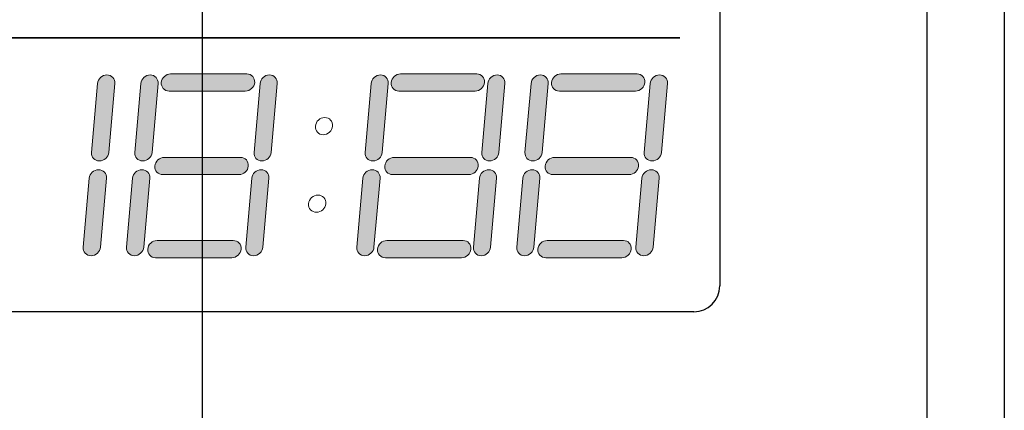
# Model space of a CAD drawing. Units: millimetres. Extents: x 14 to 431, y 5 to 302.
# Drawn here: x 71 to 90, y 238 to 246 of the extents above; entities that cross this region are included whole.
import ezdxf

# ---------------------------------------------------------------- set-up
doc = ezdxf.new("R2010")
doc.units = ezdxf.units.MM
doc.header["$LTSCALE"] = 0.5
doc.linetypes.add('CENTER2', pattern=[28.575, 19.05, -3.175, 3.175, -3.175])
for name, color, linetype in [('\\M+18DD7\\M+190FC', 6, 'Continuous'), ('\\M+18EC0\\M+190FC', 7, 'Continuous'), ('CENTER', 2, 'CENTER2')]:
    doc.layers.add(name, color=color, linetype=linetype)

msp = doc.modelspace()

# ---------------------------------------------------------------- hatches: boundary and pattern name
at = {"layer": '\\M+18DD7\\M+190FC'}
h = msp.add_hatch(color=256, dxfattribs=at)
h.dxf.hatch_style = 2
edge = h.paths.add_edge_path()
edge.add_spline(control_points=[(72.9882, 243.0438), (72.9802, 242.9518), (72.8993, 242.8777), (72.8073, 242.8777), (72.8073, 242.8777), (72.8073, 242.8777), (72.8073, 242.8777), (72.7157, 242.8777), (72.6478, 242.9518), (72.6557, 243.0438), (72.6557, 243.0438), (72.7722, 244.3725), (72.7722, 244.3725), (72.7801, 244.464), (72.861, 244.5382), (72.953, 244.5382), (72.953, 244.5382), (72.953, 244.5382), (72.953, 244.5382), (73.0447, 244.5382), (73.1125, 244.464), (73.1046, 244.3725), (73.1046, 244.3725), (72.9882, 243.0438), (72.9882, 243.0438)], knot_values=[0, 0, 0, 0, 1, 1, 1, 2, 2, 2, 3, 3, 3, 4, 4, 4, 5, 5, 5, 6, 6, 6, 7, 7, 7, 8, 8, 8, 8], degree=3, periodic=0)
h = msp.add_hatch(color=256, dxfattribs=at)
h.dxf.hatch_style = 2
edge = h.paths.add_edge_path()
edge.add_spline(control_points=[(73.8246, 243.0438), (73.8167, 242.9518), (73.7358, 242.8777), (73.6438, 242.8777), (73.6438, 242.8777), (73.6438, 242.8777), (73.6438, 242.8777), (73.5521, 242.8777), (73.4843, 242.9518), (73.4922, 243.0438), (73.4922, 243.0438), (73.6086, 244.3725), (73.6086, 244.3725), (73.6166, 244.464), (73.6975, 244.5382), (73.7892, 244.5382), (73.7892, 244.5382), (73.7892, 244.5382), (73.7892, 244.5382), (73.8811, 244.5382), (73.949, 244.464), (73.9411, 244.3725), (73.9411, 244.3725), (73.8246, 243.0438), (73.8246, 243.0438)], knot_values=[0, 0, 0, 0, 1, 1, 1, 2, 2, 2, 3, 3, 3, 4, 4, 4, 5, 5, 5, 6, 6, 6, 7, 7, 7, 8, 8, 8, 8], degree=3, periodic=0)
h = msp.add_hatch(color=256, dxfattribs=at)
h.dxf.hatch_style = 2
edge = h.paths.add_edge_path()
edge.add_spline(control_points=[(75.809, 244.3929), (75.8011, 244.3014), (75.7201, 244.227), (75.6282, 244.227), (75.6282, 244.227), (74.1561, 244.227), (74.1561, 244.227), (74.0641, 244.227), (73.9962, 244.3014), (74.0045, 244.3929), (74.0045, 244.3929), (74.0045, 244.3929), (74.0045, 244.3929), (74.0124, 244.4847), (74.0934, 244.5589), (74.185, 244.5589), (74.185, 244.5589), (75.6574, 244.5589), (75.6574, 244.5589), (75.7491, 244.5589), (75.8169, 244.4847), (75.809, 244.3929), (75.809, 244.3929), (75.809, 244.3929), (75.809, 244.3929)], knot_values=[0, 0, 0, 0, 1, 1, 1, 2, 2, 2, 3, 3, 3, 4, 4, 4, 5, 5, 5, 6, 6, 6, 7, 7, 7, 8, 8, 8, 8], degree=3, periodic=0)
h = msp.add_hatch(color=256, dxfattribs=at)
h.dxf.hatch_style = 2
edge = h.paths.add_edge_path()
edge.add_spline(control_points=[(76.1284, 243.0438), (76.1205, 242.9518), (76.0395, 242.8777), (75.9475, 242.8777), (75.9475, 242.8777), (75.9475, 242.8777), (75.9475, 242.8777), (75.8559, 242.8777), (75.788, 242.9518), (75.7959, 243.0438), (75.7959, 243.0438), (75.9124, 244.3725), (75.9124, 244.3725), (75.9203, 244.464), (76.0016, 244.5382), (76.0932, 244.5382), (76.0932, 244.5382), (76.0932, 244.5382), (76.0932, 244.5382), (76.1852, 244.5382), (76.2527, 244.464), (76.2448, 244.3725), (76.2448, 244.3725), (76.1284, 243.0438), (76.1284, 243.0438)], knot_values=[0, 0, 0, 0, 1, 1, 1, 2, 2, 2, 3, 3, 3, 4, 4, 4, 5, 5, 5, 6, 6, 6, 7, 7, 7, 8, 8, 8, 8], degree=3, periodic=0)
h = msp.add_hatch(color=256, dxfattribs=at)
h.dxf.hatch_style = 2
edge = h.paths.add_edge_path()
edge.add_spline(control_points=[(78.275, 243.0438), (78.2671, 242.9518), (78.1861, 242.8777), (78.0945, 242.8777), (78.0945, 242.8777), (78.0945, 242.8777), (78.0945, 242.8777), (78.0025, 242.8777), (77.9346, 242.9518), (77.9426, 243.0438), (77.9426, 243.0438), (78.059, 244.3725), (78.059, 244.3725), (78.0669, 244.464), (78.1479, 244.5382), (78.2399, 244.5382), (78.2399, 244.5382), (78.2399, 244.5382), (78.2399, 244.5382), (78.3315, 244.5382), (78.3994, 244.464), (78.3915, 244.3725), (78.3915, 244.3725), (78.275, 243.0438), (78.275, 243.0438)], knot_values=[0, 0, 0, 0, 1, 1, 1, 2, 2, 2, 3, 3, 3, 4, 4, 4, 5, 5, 5, 6, 6, 6, 7, 7, 7, 8, 8, 8, 8], degree=3, periodic=0)
h = msp.add_hatch(color=256, dxfattribs=at)
h.dxf.hatch_style = 2
edge = h.paths.add_edge_path()
edge.add_spline(control_points=[(80.2511, 244.3929), (80.2429, 244.3014), (80.1619, 244.227), (80.0703, 244.227), (80.0703, 244.227), (78.5978, 244.227), (78.5978, 244.227), (78.5058, 244.227), (78.438, 244.3014), (78.4459, 244.3929), (78.4459, 244.3929), (78.4459, 244.3929), (78.4459, 244.3929), (78.4542, 244.4847), (78.5348, 244.5589), (78.6268, 244.5589), (78.6268, 244.5589), (80.0992, 244.5589), (80.0992, 244.5589), (80.1912, 244.5589), (80.2591, 244.4847), (80.2511, 244.3929), (80.2511, 244.3929), (80.2511, 244.3929), (80.2511, 244.3929)], knot_values=[0, 0, 0, 0, 1, 1, 1, 2, 2, 2, 3, 3, 3, 4, 4, 4, 5, 5, 5, 6, 6, 6, 7, 7, 7, 8, 8, 8, 8], degree=3, periodic=0)
h = msp.add_hatch(color=256, dxfattribs=at)
h.dxf.hatch_style = 2
edge = h.paths.add_edge_path()
edge.add_spline(control_points=[(80.5288, 243.0438), (80.5209, 242.9518), (80.4399, 242.8777), (80.3479, 242.8777), (80.3479, 242.8777), (80.3479, 242.8777), (80.3479, 242.8777), (80.2563, 242.8777), (80.1884, 242.9518), (80.1963, 243.0438), (80.1963, 243.0438), (80.3128, 244.3725), (80.3128, 244.3725), (80.3207, 244.464), (80.402, 244.5382), (80.4937, 244.5382), (80.4937, 244.5382), (80.4937, 244.5382), (80.4937, 244.5382), (80.5853, 244.5382), (80.6532, 244.464), (80.6452, 244.3725), (80.6452, 244.3725), (80.5288, 243.0438), (80.5288, 243.0438)], knot_values=[0, 0, 0, 0, 1, 1, 1, 2, 2, 2, 3, 3, 3, 4, 4, 4, 5, 5, 5, 6, 6, 6, 7, 7, 7, 8, 8, 8, 8], degree=3, periodic=0)
h = msp.add_hatch(color=256, dxfattribs=at)
h.dxf.hatch_style = 2
edge = h.paths.add_edge_path()
edge.add_spline(control_points=[(81.3653, 243.0438), (81.3573, 242.9518), (81.2764, 242.8777), (81.1844, 242.8777), (81.1844, 242.8777), (81.1844, 242.8777), (81.1844, 242.8777), (81.0928, 242.8777), (81.0249, 242.9518), (81.0328, 243.0438), (81.0328, 243.0438), (81.1493, 244.3725), (81.1493, 244.3725), (81.1572, 244.464), (81.2385, 244.5382), (81.3301, 244.5382), (81.3301, 244.5382), (81.3301, 244.5382), (81.3301, 244.5382), (81.4221, 244.5382), (81.4896, 244.464), (81.4817, 244.3725), (81.4817, 244.3725), (81.3653, 243.0438), (81.3653, 243.0438)], knot_values=[0, 0, 0, 0, 1, 1, 1, 2, 2, 2, 3, 3, 3, 4, 4, 4, 5, 5, 5, 6, 6, 6, 7, 7, 7, 8, 8, 8, 8], degree=3, periodic=0)
h = msp.add_hatch(color=256, dxfattribs=at)
h.dxf.hatch_style = 2
edge = h.paths.add_edge_path()
edge.add_spline(control_points=[(83.35, 244.3929), (83.3421, 244.3014), (83.2611, 244.227), (83.1691, 244.227), (83.1691, 244.227), (81.6967, 244.227), (81.6967, 244.227), (81.6047, 244.227), (81.5372, 244.3014), (81.5451, 244.3929), (81.5451, 244.3929), (81.5451, 244.3929), (81.5451, 244.3929), (81.553, 244.4847), (81.634, 244.5589), (81.726, 244.5589), (81.726, 244.5589), (83.1984, 244.5589), (83.1984, 244.5589), (83.29, 244.5589), (83.3579, 244.4847), (83.35, 244.3929), (83.35, 244.3929), (83.35, 244.3929), (83.35, 244.3929)], knot_values=[0, 0, 0, 0, 1, 1, 1, 2, 2, 2, 3, 3, 3, 4, 4, 4, 5, 5, 5, 6, 6, 6, 7, 7, 7, 8, 8, 8, 8], degree=3, periodic=0)
h = msp.add_hatch(color=256, dxfattribs=at)
h.dxf.hatch_style = 2
edge = h.paths.add_edge_path()
edge.add_spline(control_points=[(83.6694, 243.0438), (83.6614, 242.9518), (83.5805, 242.8777), (83.4885, 242.8777), (83.4885, 242.8777), (83.4885, 242.8777), (83.4885, 242.8777), (83.3968, 242.8777), (83.329, 242.9518), (83.3369, 243.0438), (83.3369, 243.0438), (83.4533, 244.3725), (83.4533, 244.3725), (83.4613, 244.464), (83.5426, 244.5382), (83.6342, 244.5382), (83.6342, 244.5382), (83.6342, 244.5382), (83.6342, 244.5382), (83.7262, 244.5382), (83.7937, 244.464), (83.7858, 244.3725), (83.7858, 244.3725), (83.6694, 243.0438), (83.6694, 243.0438)], knot_values=[0, 0, 0, 0, 1, 1, 1, 2, 2, 2, 3, 3, 3, 4, 4, 4, 5, 5, 5, 6, 6, 6, 7, 7, 7, 8, 8, 8, 8], degree=3, periodic=0)
h = msp.add_hatch(color=256, dxfattribs=at)
h.dxf.hatch_style = 2
edge = h.paths.add_edge_path()
edge.add_spline(control_points=[(75.686, 242.7795), (75.6781, 242.6875), (75.5971, 242.6131), (75.5055, 242.6131), (75.5055, 242.6131), (74.0331, 242.6131), (74.0331, 242.6131), (73.9414, 242.6131), (73.8732, 242.6875), (73.8815, 242.7795), (73.8815, 242.7795), (73.8815, 242.7795), (73.8815, 242.7795), (73.8894, 242.8712), (73.9707, 242.9456), (74.0624, 242.9456), (74.0624, 242.9456), (75.5344, 242.9456), (75.5344, 242.9456), (75.6264, 242.9456), (75.6943, 242.8712), (75.686, 242.7795), (75.686, 242.7795), (75.686, 242.7795), (75.686, 242.7795)], knot_values=[0, 0, 0, 0, 1, 1, 1, 2, 2, 2, 3, 3, 3, 4, 4, 4, 5, 5, 5, 6, 6, 6, 7, 7, 7, 8, 8, 8, 8], degree=3, periodic=0)
h = msp.add_hatch(color=256, dxfattribs=at)
h.dxf.hatch_style = 2
edge = h.paths.add_edge_path()
edge.add_spline(control_points=[(80.1281, 242.7795), (80.1199, 242.6875), (80.0393, 242.6131), (79.9473, 242.6131), (79.9473, 242.6131), (78.4748, 242.6131), (78.4748, 242.6131), (78.3832, 242.6131), (78.315, 242.6875), (78.3229, 242.7795), (78.3229, 242.7795), (78.3229, 242.7795), (78.3229, 242.7795), (78.3312, 242.8712), (78.4121, 242.9456), (78.5038, 242.9456), (78.5038, 242.9456), (79.9762, 242.9456), (79.9762, 242.9456), (80.0682, 242.9456), (80.1361, 242.8712), (80.1281, 242.7795), (80.1281, 242.7795), (80.1281, 242.7795), (80.1281, 242.7795)], knot_values=[0, 0, 0, 0, 1, 1, 1, 2, 2, 2, 3, 3, 3, 4, 4, 4, 5, 5, 5, 6, 6, 6, 7, 7, 7, 8, 8, 8, 8], degree=3, periodic=0)
h = msp.add_hatch(color=256, dxfattribs=at)
h.dxf.hatch_style = 2
edge = h.paths.add_edge_path()
edge.add_spline(control_points=[(83.227, 242.7795), (83.2191, 242.6875), (83.1381, 242.6131), (83.0465, 242.6131), (83.0465, 242.6131), (81.5737, 242.6131), (81.5737, 242.6131), (81.4821, 242.6131), (81.4142, 242.6875), (81.4221, 242.7795), (81.4221, 242.7795), (81.4221, 242.7795), (81.4221, 242.7795), (81.43, 242.8712), (81.5113, 242.9456), (81.603, 242.9456), (81.603, 242.9456), (83.0754, 242.9456), (83.0754, 242.9456), (83.1674, 242.9456), (83.2353, 242.8712), (83.227, 242.7795), (83.227, 242.7795), (83.227, 242.7795), (83.227, 242.7795)], knot_values=[0, 0, 0, 0, 1, 1, 1, 2, 2, 2, 3, 3, 3, 4, 4, 4, 5, 5, 5, 6, 6, 6, 7, 7, 7, 8, 8, 8, 8], degree=3, periodic=0)
h = msp.add_hatch(color=256, dxfattribs=at)
h.dxf.hatch_style = 2
edge = h.paths.add_edge_path()
edge.add_spline(control_points=[(72.828, 241.213), (72.8201, 241.1211), (72.7391, 241.0466), (72.6471, 241.0466), (72.6471, 241.0466), (72.6471, 241.0466), (72.6471, 241.0466), (72.5555, 241.0466), (72.4876, 241.1211), (72.4955, 241.213), (72.4955, 241.213), (72.612, 242.5428), (72.612, 242.5428), (72.6199, 242.6345), (72.7009, 242.7089), (72.7925, 242.7089), (72.7925, 242.7089), (72.7925, 242.7089), (72.7925, 242.7089), (72.8845, 242.7089), (72.9523, 242.6345), (72.9444, 242.5428), (72.9444, 242.5428), (72.828, 241.213), (72.828, 241.213)], knot_values=[0, 0, 0, 0, 1, 1, 1, 2, 2, 2, 3, 3, 3, 4, 4, 4, 5, 5, 5, 6, 6, 6, 7, 7, 7, 8, 8, 8, 8], degree=3, periodic=0)
h = msp.add_hatch(color=256, dxfattribs=at)
h.dxf.hatch_style = 2
edge = h.paths.add_edge_path()
edge.add_spline(control_points=[(73.6644, 241.213), (73.6565, 241.1211), (73.5756, 241.0466), (73.4836, 241.0466), (73.4836, 241.0466), (73.4836, 241.0466), (73.4836, 241.0466), (73.3919, 241.0466), (73.3241, 241.1211), (73.332, 241.213), (73.332, 241.213), (73.4484, 242.5428), (73.4484, 242.5428), (73.4564, 242.6345), (73.5373, 242.7089), (73.629, 242.7089), (73.629, 242.7089), (73.629, 242.7089), (73.629, 242.7089), (73.7209, 242.7089), (73.7888, 242.6345), (73.7809, 242.5428), (73.7809, 242.5428), (73.6644, 241.213), (73.6644, 241.213)], knot_values=[0, 0, 0, 0, 1, 1, 1, 2, 2, 2, 3, 3, 3, 4, 4, 4, 5, 5, 5, 6, 6, 6, 7, 7, 7, 8, 8, 8, 8], degree=3, periodic=0)
h = msp.add_hatch(color=256, dxfattribs=at)
h.dxf.hatch_style = 2
edge = h.paths.add_edge_path()
edge.add_spline(control_points=[(75.9682, 241.213), (75.9603, 241.1211), (75.8793, 241.0466), (75.7873, 241.0466), (75.7873, 241.0466), (75.7873, 241.0466), (75.7873, 241.0466), (75.6957, 241.0466), (75.6278, 241.1211), (75.6357, 241.213), (75.6357, 241.213), (75.7522, 242.5428), (75.7522, 242.5428), (75.7601, 242.6345), (75.8414, 242.7089), (75.933, 242.7089), (75.933, 242.7089), (75.933, 242.7089), (75.933, 242.7089), (76.025, 242.7089), (76.0925, 242.6345), (76.0846, 242.5428), (76.0846, 242.5428), (75.9682, 241.213), (75.9682, 241.213)], knot_values=[0, 0, 0, 0, 1, 1, 1, 2, 2, 2, 3, 3, 3, 4, 4, 4, 5, 5, 5, 6, 6, 6, 7, 7, 7, 8, 8, 8, 8], degree=3, periodic=0)
h = msp.add_hatch(color=256, dxfattribs=at)
h.dxf.hatch_style = 2
edge = h.paths.add_edge_path()
edge.add_spline(control_points=[(78.1148, 241.213), (78.1069, 241.1211), (78.0259, 241.0466), (77.9343, 241.0466), (77.9343, 241.0466), (77.9343, 241.0466), (77.9343, 241.0466), (77.8423, 241.0466), (77.7744, 241.1211), (77.7824, 241.213), (77.7824, 241.213), (77.8988, 242.5428), (77.8988, 242.5428), (77.9067, 242.6345), (77.9877, 242.7089), (78.0797, 242.7089), (78.0797, 242.7089), (78.0797, 242.7089), (78.0797, 242.7089), (78.1713, 242.7089), (78.2392, 242.6345), (78.2313, 242.5428), (78.2313, 242.5428), (78.1148, 241.213), (78.1148, 241.213)], knot_values=[0, 0, 0, 0, 1, 1, 1, 2, 2, 2, 3, 3, 3, 4, 4, 4, 5, 5, 5, 6, 6, 6, 7, 7, 7, 8, 8, 8, 8], degree=3, periodic=0)
h = msp.add_hatch(color=256, dxfattribs=at)
h.dxf.hatch_style = 2
edge = h.paths.add_edge_path()
edge.add_spline(control_points=[(80.3686, 241.213), (80.3607, 241.1211), (80.2797, 241.0466), (80.1877, 241.0466), (80.1877, 241.0466), (80.1877, 241.0466), (80.1877, 241.0466), (80.0961, 241.0466), (80.0282, 241.1211), (80.0362, 241.213), (80.0362, 241.213), (80.1526, 242.5428), (80.1526, 242.5428), (80.1605, 242.6345), (80.2415, 242.7089), (80.3331, 242.7089), (80.3331, 242.7089), (80.3331, 242.7089), (80.3331, 242.7089), (80.4251, 242.7089), (80.493, 242.6345), (80.485, 242.5428), (80.485, 242.5428), (80.3686, 241.213), (80.3686, 241.213)], knot_values=[0, 0, 0, 0, 1, 1, 1, 2, 2, 2, 3, 3, 3, 4, 4, 4, 5, 5, 5, 6, 6, 6, 7, 7, 7, 8, 8, 8, 8], degree=3, periodic=0)
h = msp.add_hatch(color=256, dxfattribs=at)
h.dxf.hatch_style = 2
edge = h.paths.add_edge_path()
edge.add_spline(control_points=[(81.2051, 241.213), (81.1972, 241.1211), (81.1162, 241.0466), (81.0242, 241.0466), (81.0242, 241.0466), (81.0242, 241.0466), (81.0242, 241.0466), (80.9326, 241.0466), (80.8647, 241.1211), (80.8726, 241.213), (80.8726, 241.213), (80.9891, 242.5428), (80.9891, 242.5428), (80.997, 242.6345), (81.0783, 242.7089), (81.1699, 242.7089), (81.1699, 242.7089), (81.1699, 242.7089), (81.1699, 242.7089), (81.2619, 242.7089), (81.3294, 242.6345), (81.3215, 242.5428), (81.3215, 242.5428), (81.2051, 241.213), (81.2051, 241.213)], knot_values=[0, 0, 0, 0, 1, 1, 1, 2, 2, 2, 3, 3, 3, 4, 4, 4, 5, 5, 5, 6, 6, 6, 7, 7, 7, 8, 8, 8, 8], degree=3, periodic=0)
h = msp.add_hatch(color=256, dxfattribs=at)
h.dxf.hatch_style = 2
edge = h.paths.add_edge_path()
edge.add_spline(control_points=[(83.5092, 241.213), (83.5012, 241.1211), (83.4203, 241.0466), (83.3283, 241.0466), (83.3283, 241.0466), (83.3283, 241.0466), (83.3283, 241.0466), (83.2366, 241.0466), (83.1688, 241.1211), (83.1767, 241.213), (83.1767, 241.213), (83.2931, 242.5428), (83.2931, 242.5428), (83.3011, 242.6345), (83.3824, 242.7089), (83.474, 242.7089), (83.474, 242.7089), (83.474, 242.7089), (83.474, 242.7089), (83.566, 242.7089), (83.6335, 242.6345), (83.6256, 242.5428), (83.6256, 242.5428), (83.5092, 241.213), (83.5092, 241.213)], knot_values=[0, 0, 0, 0, 1, 1, 1, 2, 2, 2, 3, 3, 3, 4, 4, 4, 5, 5, 5, 6, 6, 6, 7, 7, 7, 8, 8, 8, 8], degree=3, periodic=0)
h = msp.add_hatch(color=256, dxfattribs=at)
h.dxf.hatch_style = 2
edge = h.paths.add_edge_path()
edge.add_spline(control_points=[(75.5458, 241.1748), (75.5375, 241.0828), (75.4569, 241.0084), (75.3649, 241.0084), (75.3649, 241.0084), (73.8929, 241.0084), (73.8929, 241.0084), (73.8012, 241.0084), (73.733, 241.0828), (73.7409, 241.1748), (73.7409, 241.1748), (73.7409, 241.1748), (73.7409, 241.1748), (73.7492, 241.2664), (73.8302, 241.3409), (73.9218, 241.3409), (73.9218, 241.3409), (75.3939, 241.3409), (75.3939, 241.3409), (75.4859, 241.3409), (75.5537, 241.2664), (75.5458, 241.1748), (75.5458, 241.1748), (75.5458, 241.1748), (75.5458, 241.1748)], knot_values=[0, 0, 0, 0, 1, 1, 1, 2, 2, 2, 3, 3, 3, 4, 4, 4, 5, 5, 5, 6, 6, 6, 7, 7, 7, 8, 8, 8, 8], degree=3, periodic=0)
h = msp.add_hatch(color=256, dxfattribs=at)
h.dxf.hatch_style = 2
edge = h.paths.add_edge_path()
edge.add_spline(control_points=[(79.9876, 241.1748), (79.9797, 241.0828), (79.8987, 241.0084), (79.8067, 241.0084), (79.8067, 241.0084), (78.3343, 241.0084), (78.3343, 241.0084), (78.2426, 241.0084), (78.1748, 241.0828), (78.1827, 241.1748), (78.1827, 241.1748), (78.1827, 241.1748), (78.1827, 241.1748), (78.1906, 241.2664), (78.2719, 241.3409), (78.3636, 241.3409), (78.3636, 241.3409), (79.836, 241.3409), (79.836, 241.3409), (79.928, 241.3409), (79.9958, 241.2664), (79.9876, 241.1748), (79.9876, 241.1748), (79.9876, 241.1748), (79.9876, 241.1748)], knot_values=[0, 0, 0, 0, 1, 1, 1, 2, 2, 2, 3, 3, 3, 4, 4, 4, 5, 5, 5, 6, 6, 6, 7, 7, 7, 8, 8, 8, 8], degree=3, periodic=0)
h = msp.add_hatch(color=256, dxfattribs=at)
h.dxf.hatch_style = 2
edge = h.paths.add_edge_path()
edge.add_spline(control_points=[(83.0868, 241.1748), (83.0785, 241.0828), (82.9979, 241.0084), (82.9059, 241.0084), (82.9059, 241.0084), (81.4335, 241.0084), (81.4335, 241.0084), (81.3418, 241.0084), (81.2736, 241.0828), (81.2819, 241.1748), (81.2819, 241.1748), (81.2819, 241.1748), (81.2819, 241.1748), (81.2898, 241.2664), (81.3708, 241.3409), (81.4624, 241.3409), (81.4624, 241.3409), (82.9349, 241.3409), (82.9349, 241.3409), (83.0268, 241.3409), (83.0947, 241.2664), (83.0868, 241.1748), (83.0868, 241.1748), (83.0868, 241.1748), (83.0868, 241.1748)], knot_values=[0, 0, 0, 0, 1, 1, 1, 2, 2, 2, 3, 3, 3, 4, 4, 4, 5, 5, 5, 6, 6, 6, 7, 7, 7, 8, 8, 8, 8], degree=3, periodic=0)

# ---------------------------------------------------------------- linework, layer by layer
at = {"layer": '\\M+18DD7\\M+190FC', "lineweight": 35}
msp.add_line((65.5009, 245.2569), (84.0221, 245.2569), dxfattribs=at)
msp.add_line((65.5009, 245.2569), (84.0221, 245.2569), dxfattribs=at)
at = {"layer": '\\M+18DD7\\M+190FC', "lineweight": 0}
for points in [[(72.7722, 244.3725), (72.7801, 244.464), (72.861, 244.5382), (72.953, 244.5382)], [(72.953, 244.5382), (73.0447, 244.5382), (73.1125, 244.464), (73.1046, 244.3725)], [(73.6086, 244.3725), (73.6166, 244.464), (73.6975, 244.5382), (73.7892, 244.5382)], [(73.7892, 244.5382), (73.8811, 244.5382), (73.949, 244.464), (73.9411, 244.3725)], [(74.0045, 244.3929), (74.0124, 244.4847), (74.0934, 244.5589), (74.185, 244.5589)], [(74.185, 244.5589), (74.185, 244.5589), (75.6574, 244.5589), (75.6574, 244.5589)], [(75.6574, 244.5589), (75.7491, 244.5589), (75.8169, 244.4847), (75.809, 244.3929)], [(75.9124, 244.3725), (75.9203, 244.464), (76.0016, 244.5382), (76.0932, 244.5382)], [(76.0932, 244.5382), (76.1852, 244.5382), (76.2527, 244.464), (76.2448, 244.3725)], [(78.059, 244.3725), (78.0669, 244.464), (78.1479, 244.5382), (78.2399, 244.5382)], [(78.2399, 244.5382), (78.3315, 244.5382), (78.3994, 244.464), (78.3915, 244.3725)], [(78.4459, 244.3929), (78.4542, 244.4847), (78.5348, 244.5589), (78.6268, 244.5589)], [(78.6268, 244.5589), (78.6268, 244.5589), (80.0992, 244.5589), (80.0992, 244.5589)], [(80.0992, 244.5589), (80.1912, 244.5589), (80.2591, 244.4847), (80.2511, 244.3929)], [(80.3128, 244.3725), (80.3207, 244.464), (80.402, 244.5382), (80.4937, 244.5382)], [(80.4937, 244.5382), (80.5853, 244.5382), (80.6532, 244.464), (80.6452, 244.3725)], [(81.1493, 244.3725), (81.1572, 244.464), (81.2385, 244.5382), (81.3301, 244.5382)], [(81.3301, 244.5382), (81.4221, 244.5382), (81.4896, 244.464), (81.4817, 244.3725)], [(81.5451, 244.3929), (81.553, 244.4847), (81.634, 244.5589), (81.726, 244.5589)], [(81.726, 244.5589), (81.726, 244.5589), (83.1984, 244.5589), (83.1984, 244.5589)], [(83.1984, 244.5589), (83.29, 244.5589), (83.3579, 244.4847), (83.35, 244.3929)], [(83.4533, 244.3725), (83.4613, 244.464), (83.5426, 244.5382), (83.6342, 244.5382)], [(83.6342, 244.5382), (83.7262, 244.5382), (83.7937, 244.464), (83.7858, 244.3725)], [(72.6557, 243.0438), (72.6557, 243.0438), (72.7722, 244.3725), (72.7722, 244.3725)], [(73.1046, 244.3725), (73.1046, 244.3725), (72.9882, 243.0438), (72.9882, 243.0438)], [(73.4922, 243.0438), (73.4922, 243.0438), (73.6086, 244.3725), (73.6086, 244.3725)], [(73.9411, 244.3725), (73.9411, 244.3725), (73.8246, 243.0438), (73.8246, 243.0438)], [(74.1561, 244.227), (74.0641, 244.227), (73.9962, 244.3014), (74.0045, 244.3929)], [(75.809, 244.3929), (75.8011, 244.3014), (75.7201, 244.227), (75.6282, 244.227)], [(75.7959, 243.0438), (75.7959, 243.0438), (75.9124, 244.3725), (75.9124, 244.3725)], [(76.2448, 244.3725), (76.2448, 244.3725), (76.1284, 243.0438), (76.1284, 243.0438)], [(77.9426, 243.0438), (77.9426, 243.0438), (78.059, 244.3725), (78.059, 244.3725)], [(78.3915, 244.3725), (78.3915, 244.3725), (78.275, 243.0438), (78.275, 243.0438)], [(78.5978, 244.227), (78.5058, 244.227), (78.438, 244.3014), (78.4459, 244.3929)], [(80.2511, 244.3929), (80.2429, 244.3014), (80.1619, 244.227), (80.0703, 244.227)], [(80.1963, 243.0438), (80.1963, 243.0438), (80.3128, 244.3725), (80.3128, 244.3725)], [(80.6452, 244.3725), (80.6452, 244.3725), (80.5288, 243.0438), (80.5288, 243.0438)], [(81.0328, 243.0438), (81.0328, 243.0438), (81.1493, 244.3725), (81.1493, 244.3725)], [(81.4817, 244.3725), (81.4817, 244.3725), (81.3653, 243.0438), (81.3653, 243.0438)], [(81.6967, 244.227), (81.6047, 244.227), (81.5372, 244.3014), (81.5451, 244.3929)], [(83.35, 244.3929), (83.3421, 244.3014), (83.2611, 244.227), (83.1691, 244.227)], [(83.3369, 243.0438), (83.3369, 243.0438), (83.4533, 244.3725), (83.4533, 244.3725)], [(83.7858, 244.3725), (83.7858, 244.3725), (83.6694, 243.0438), (83.6694, 243.0438)], [(75.6282, 244.227), (75.6282, 244.227), (74.1561, 244.227), (74.1561, 244.227)], [(80.0703, 244.227), (80.0703, 244.227), (78.5978, 244.227), (78.5978, 244.227)], [(83.1691, 244.227), (83.1691, 244.227), (81.6967, 244.227), (81.6967, 244.227)], [(72.8073, 242.8777), (72.7157, 242.8777), (72.6478, 242.9518), (72.6557, 243.0438)], [(72.9882, 243.0438), (72.9802, 242.9518), (72.8993, 242.8777), (72.8073, 242.8777)], [(73.6438, 242.8777), (73.5521, 242.8777), (73.4843, 242.9518), (73.4922, 243.0438)], [(73.8246, 243.0438), (73.8167, 242.9518), (73.7358, 242.8777), (73.6438, 242.8777)], [(75.9475, 242.8777), (75.8559, 242.8777), (75.788, 242.9518), (75.7959, 243.0438)], [(76.1284, 243.0438), (76.1205, 242.9518), (76.0395, 242.8777), (75.9475, 242.8777)], [(78.0945, 242.8777), (78.0025, 242.8777), (77.9346, 242.9518), (77.9426, 243.0438)], [(78.275, 243.0438), (78.2671, 242.9518), (78.1861, 242.8777), (78.0945, 242.8777)], [(80.3479, 242.8777), (80.2563, 242.8777), (80.1884, 242.9518), (80.1963, 243.0438)], [(80.5288, 243.0438), (80.5209, 242.9518), (80.4399, 242.8777), (80.3479, 242.8777)], [(81.1844, 242.8777), (81.0928, 242.8777), (81.0249, 242.9518), (81.0328, 243.0438)], [(81.3653, 243.0438), (81.3573, 242.9518), (81.2764, 242.8777), (81.1844, 242.8777)], [(83.4885, 242.8777), (83.3968, 242.8777), (83.329, 242.9518), (83.3369, 243.0438)], [(83.6694, 243.0438), (83.6614, 242.9518), (83.5805, 242.8777), (83.4885, 242.8777)], [(73.8815, 242.7795), (73.8894, 242.8712), (73.9707, 242.9456), (74.0624, 242.9456)], [(74.0624, 242.9456), (74.0624, 242.9456), (75.5344, 242.9456), (75.5344, 242.9456)], [(75.5344, 242.9456), (75.6264, 242.9456), (75.6943, 242.8712), (75.686, 242.7795)], [(78.3229, 242.7795), (78.3312, 242.8712), (78.4121, 242.9456), (78.5038, 242.9456)], [(78.5038, 242.9456), (78.5038, 242.9456), (79.9762, 242.9456), (79.9762, 242.9456)], [(79.9762, 242.9456), (80.0682, 242.9456), (80.1361, 242.8712), (80.1281, 242.7795)], [(81.4221, 242.7795), (81.43, 242.8712), (81.5113, 242.9456), (81.603, 242.9456)], [(81.603, 242.9456), (81.603, 242.9456), (83.0754, 242.9456), (83.0754, 242.9456)], [(83.0754, 242.9456), (83.1674, 242.9456), (83.2353, 242.8712), (83.227, 242.7795)], [(72.612, 242.5428), (72.6199, 242.6345), (72.7009, 242.7089), (72.7925, 242.7089)], [(72.7925, 242.7089), (72.8845, 242.7089), (72.9523, 242.6345), (72.9444, 242.5428)], [(73.4484, 242.5428), (73.4564, 242.6345), (73.5373, 242.7089), (73.629, 242.7089)], [(73.629, 242.7089), (73.7209, 242.7089), (73.7888, 242.6345), (73.7809, 242.5428)], [(74.0331, 242.6131), (73.9414, 242.6131), (73.8732, 242.6875), (73.8815, 242.7795)], [(75.5055, 242.6131), (75.5055, 242.6131), (74.0331, 242.6131), (74.0331, 242.6131)], [(75.686, 242.7795), (75.6781, 242.6875), (75.5971, 242.6131), (75.5055, 242.6131)], [(75.7522, 242.5428), (75.7601, 242.6345), (75.8414, 242.7089), (75.933, 242.7089)], [(75.933, 242.7089), (76.025, 242.7089), (76.0925, 242.6345), (76.0846, 242.5428)], [(77.8988, 242.5428), (77.9067, 242.6345), (77.9877, 242.7089), (78.0797, 242.7089)], [(78.0797, 242.7089), (78.1713, 242.7089), (78.2392, 242.6345), (78.2313, 242.5428)], [(78.4748, 242.6131), (78.3832, 242.6131), (78.315, 242.6875), (78.3229, 242.7795)], [(79.9473, 242.6131), (79.9473, 242.6131), (78.4748, 242.6131), (78.4748, 242.6131)], [(80.1281, 242.7795), (80.1199, 242.6875), (80.0393, 242.6131), (79.9473, 242.6131)], [(80.1526, 242.5428), (80.1605, 242.6345), (80.2415, 242.7089), (80.3331, 242.7089)], [(80.3331, 242.7089), (80.4251, 242.7089), (80.493, 242.6345), (80.485, 242.5428)], [(80.9891, 242.5428), (80.997, 242.6345), (81.0783, 242.7089), (81.1699, 242.7089)], [(81.1699, 242.7089), (81.2619, 242.7089), (81.3294, 242.6345), (81.3215, 242.5428)], [(81.5737, 242.6131), (81.4821, 242.6131), (81.4142, 242.6875), (81.4221, 242.7795)], [(83.0465, 242.6131), (83.0465, 242.6131), (81.5737, 242.6131), (81.5737, 242.6131)], [(83.227, 242.7795), (83.2191, 242.6875), (83.1381, 242.6131), (83.0465, 242.6131)], [(83.2931, 242.5428), (83.3011, 242.6345), (83.3824, 242.7089), (83.474, 242.7089)], [(83.474, 242.7089), (83.566, 242.7089), (83.6335, 242.6345), (83.6256, 242.5428)], [(72.4955, 241.213), (72.4955, 241.213), (72.612, 242.5428), (72.612, 242.5428)], [(72.9444, 242.5428), (72.9444, 242.5428), (72.828, 241.213), (72.828, 241.213)], [(73.332, 241.213), (73.332, 241.213), (73.4484, 242.5428), (73.4484, 242.5428)], [(73.7809, 242.5428), (73.7809, 242.5428), (73.6644, 241.213), (73.6644, 241.213)], [(75.6357, 241.213), (75.6357, 241.213), (75.7522, 242.5428), (75.7522, 242.5428)], [(76.0846, 242.5428), (76.0846, 242.5428), (75.9682, 241.213), (75.9682, 241.213)], [(77.7824, 241.213), (77.7824, 241.213), (77.8988, 242.5428), (77.8988, 242.5428)], [(78.2313, 242.5428), (78.2313, 242.5428), (78.1148, 241.213), (78.1148, 241.213)], [(80.0362, 241.213), (80.0362, 241.213), (80.1526, 242.5428), (80.1526, 242.5428)], [(80.485, 242.5428), (80.485, 242.5428), (80.3686, 241.213), (80.3686, 241.213)], [(80.8726, 241.213), (80.8726, 241.213), (80.9891, 242.5428), (80.9891, 242.5428)], [(81.3215, 242.5428), (81.3215, 242.5428), (81.2051, 241.213), (81.2051, 241.213)], [(83.1767, 241.213), (83.1767, 241.213), (83.2931, 242.5428), (83.2931, 242.5428)], [(83.6256, 242.5428), (83.6256, 242.5428), (83.5092, 241.213), (83.5092, 241.213)], [(73.7409, 241.1748), (73.7492, 241.2664), (73.8302, 241.3409), (73.9218, 241.3409)], [(73.9218, 241.3409), (73.9218, 241.3409), (75.3939, 241.3409), (75.3939, 241.3409)], [(75.3939, 241.3409), (75.4859, 241.3409), (75.5537, 241.2664), (75.5458, 241.1748)], [(78.1827, 241.1748), (78.1906, 241.2664), (78.2719, 241.3409), (78.3636, 241.3409)], [(78.3636, 241.3409), (78.3636, 241.3409), (79.836, 241.3409), (79.836, 241.3409)], [(79.836, 241.3409), (79.928, 241.3409), (79.9958, 241.2664), (79.9876, 241.1748)], [(81.2819, 241.1748), (81.2898, 241.2664), (81.3708, 241.3409), (81.4624, 241.3409)], [(81.4624, 241.3409), (81.4624, 241.3409), (82.9349, 241.3409), (82.9349, 241.3409)], [(82.9349, 241.3409), (83.0268, 241.3409), (83.0947, 241.2664), (83.0868, 241.1748)], [(72.6471, 241.0466), (72.5555, 241.0466), (72.4876, 241.1211), (72.4955, 241.213)], [(72.828, 241.213), (72.8201, 241.1211), (72.7391, 241.0466), (72.6471, 241.0466)], [(73.4836, 241.0466), (73.3919, 241.0466), (73.3241, 241.1211), (73.332, 241.213)], [(73.6644, 241.213), (73.6565, 241.1211), (73.5756, 241.0466), (73.4836, 241.0466)], [(73.8929, 241.0084), (73.8012, 241.0084), (73.733, 241.0828), (73.7409, 241.1748)], [(75.5458, 241.1748), (75.5375, 241.0828), (75.4569, 241.0084), (75.3649, 241.0084)], [(75.7873, 241.0466), (75.6957, 241.0466), (75.6278, 241.1211), (75.6357, 241.213)], [(75.9682, 241.213), (75.9603, 241.1211), (75.8793, 241.0466), (75.7873, 241.0466)], [(77.9343, 241.0466), (77.8423, 241.0466), (77.7744, 241.1211), (77.7824, 241.213)], [(78.1148, 241.213), (78.1069, 241.1211), (78.0259, 241.0466), (77.9343, 241.0466)], [(78.3343, 241.0084), (78.2426, 241.0084), (78.1748, 241.0828), (78.1827, 241.1748)], [(79.9876, 241.1748), (79.9797, 241.0828), (79.8987, 241.0084), (79.8067, 241.0084)], [(80.1877, 241.0466), (80.0961, 241.0466), (80.0282, 241.1211), (80.0362, 241.213)], [(80.3686, 241.213), (80.3607, 241.1211), (80.2797, 241.0466), (80.1877, 241.0466)], [(81.0242, 241.0466), (80.9326, 241.0466), (80.8647, 241.1211), (80.8726, 241.213)], [(81.2051, 241.213), (81.1972, 241.1211), (81.1162, 241.0466), (81.0242, 241.0466)], [(81.4335, 241.0084), (81.3418, 241.0084), (81.2736, 241.0828), (81.2819, 241.1748)], [(83.0868, 241.1748), (83.0785, 241.0828), (82.9979, 241.0084), (82.9059, 241.0084)], [(83.3283, 241.0466), (83.2366, 241.0466), (83.1688, 241.1211), (83.1767, 241.213)], [(83.5092, 241.213), (83.5012, 241.1211), (83.4203, 241.0466), (83.3283, 241.0466)], [(75.3649, 241.0084), (75.3649, 241.0084), (73.8929, 241.0084), (73.8929, 241.0084)], [(79.8067, 241.0084), (79.8067, 241.0084), (78.3343, 241.0084), (78.3343, 241.0084)], [(82.9059, 241.0084), (82.9059, 241.0084), (81.4335, 241.0084), (81.4335, 241.0084)]]:
    msp.add_open_spline(points, degree=3, dxfattribs=at)
for points, knots in [([(76.9817, 243.5512), (76.99, 243.6427), (77.071, 243.7171), (77.1626, 243.7171), (77.2546, 243.7171), (77.3224, 243.6427), (77.3145, 243.5512)], [2, 2, 2, 2, 3, 3, 3, 4, 4, 4, 4]), ([(77.3145, 243.5512), (77.3063, 243.4592), (77.2256, 243.3848), (77.1337, 243.3848), (77.042, 243.3848), (76.9738, 243.4592), (76.9817, 243.5512)], [0, 0, 0, 0, 1, 1, 1, 2, 2, 2, 2]), ([(77.1833, 242.0516), (77.1753, 241.9599), (77.0944, 241.8855), (77.0024, 241.8855), (76.9108, 241.8855), (76.8429, 241.9599), (76.8508, 242.0516)], [0, 0, 0, 0, 1, 1, 1, 2, 2, 2, 2]), ([(76.8508, 242.0516), (76.8587, 242.1436), (76.94, 242.218), (77.0317, 242.218), (77.1237, 242.218), (77.1912, 242.1436), (77.1833, 242.0516)], [2, 2, 2, 2, 3, 3, 3, 4, 4, 4, 4])]:
    msp.add_open_spline(points, degree=3, knots=knots, dxfattribs=at)
at = {"layer": '\\M+18EC0\\M+190FC'}
for p, q in [((90.2958, 271.9646), (90.2958, 179.9646)), ((88.7958, 270.0646), (88.7958, 180.6146)), ((84.7958, 264.4646), (84.7958, 240.4646)), ((84.2958, 239.9646), (65.2958, 239.9646))]:
    msp.add_line(p, q, dxfattribs=at)
msp.add_arc((84.2958, 240.4646), 0.5, 270, 0, dxfattribs=at)
at = {"layer": 'CENTER'}
msp.add_line((74.7958, 275.2656), (74.7958, 169.1863), dxfattribs=at)

doc.saveas('drawing.dxf')
